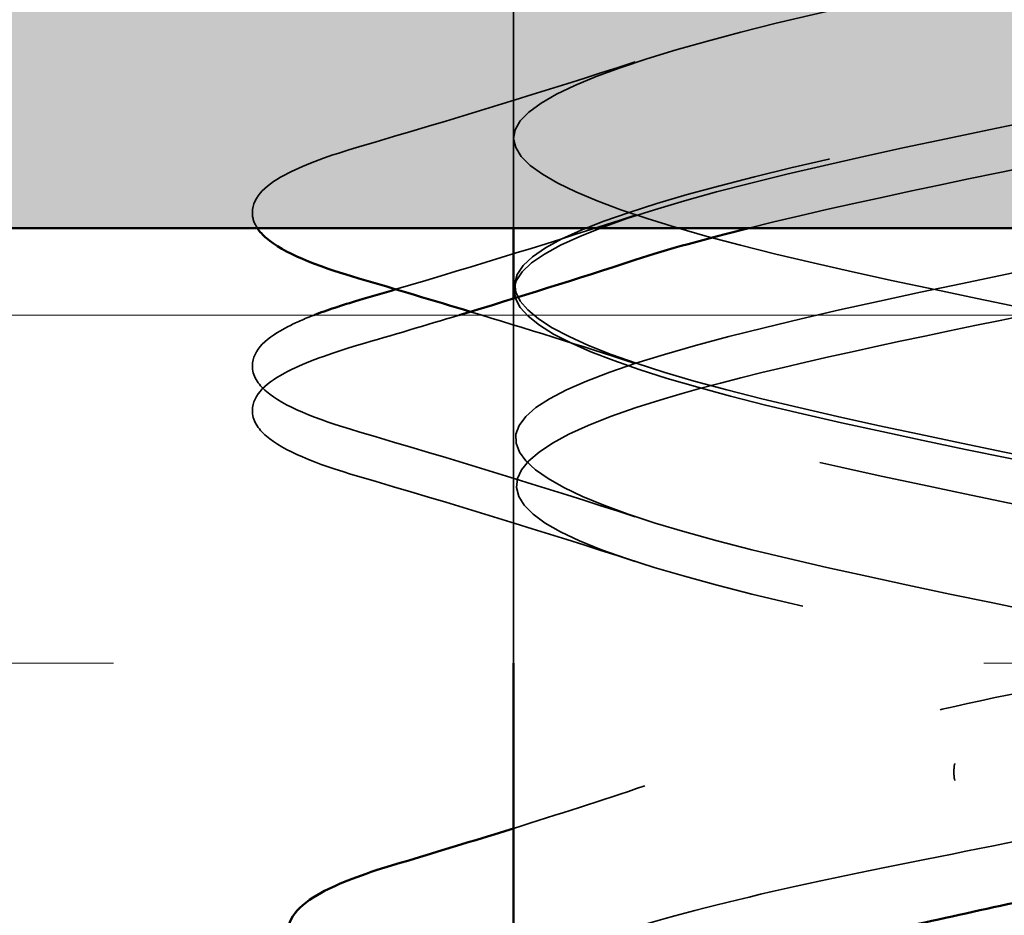
# Model space of a CAD drawing. Units: inches. Extents: x 0.6 to 33.4, y 0.6 to 21.4.
# Drawn here: x 20 to 20.1, y 13.4 to 13.5 of the extents above; entities that cross this region are included whole.
import ezdxf

# ---------------------------------------------------------------- set-up
doc = ezdxf.new("R2010")
doc.units = ezdxf.units.IN
doc.header["$LTSCALE"] = 2
doc.header["$MEASUREMENT"] = 0
doc.linetypes.add('DASHED', pattern=[0.2067, 0.1654, -0.0413])
doc.linetypes.add('DOUBLE_DASH_CHAIN', pattern=[1.2403, 0.6614, -0.0827, 0.1654, -0.0827, 0.1654, -0.0827])
for name, color, linetype, lineweight in [('Hatch (ANSI)', 7, 'Continuous', 18), ('Hidden (ANSI)', 7, 'DASHED', 35), ('Visible (ANSI)', 7, 'Continuous', 50)]:
    doc.layers.add(name, color=color, linetype=linetype, lineweight=lineweight)

msp = doc.modelspace()

# ---------------------------------------------------------------- hatches: boundary and pattern name
at = {"layer": 'Hatch (ANSI)', "true_color": 0x804000}
h = msp.add_hatch(dxfattribs=at)
h.set_pattern_fill('INSUL', color=36, scale=0.75, style=0)
h.set_pattern_definition([(0, (0, 0), (0, 0.28125), []), (0, (0, 0.09375), (0, 0.28125), [0.09375, -0.09375]), (0, (0, 0.1875), (0, 0.28125), [0.09375, -0.09375])])
h.paths.add_polyline_path([(24.52945475473621, 13.47030511144129), (1.685051099910673, 13.47030511144128), (1.685051099910679, 13.97030511144128), (24.52945475473621, 13.97030511144129)])

# ---------------------------------------------------------------- linework, layer by layer
at = {"layer": 'Hidden (ANSI)', "ltscale": 0.05086593702435493}
msp.add_line((20.07552880108502, 13.47030511144128), (20.07552880108502, 13.52382118112543), dxfattribs=at)
at = {"layer": 'Hidden (ANSI)', "ltscale": 0.004077692050486803}
msp.add_line((20.07552880108502, 13.45782118112543), (20.07552880108502, 13.46220790793135), dxfattribs=at)
at = {"layer": 'Hidden (ANSI)', "ltscale": 0.01608992181718349}
msp.add_line((20.07552880108501, 13.44082118112543), (20.07552880108501, 13.45782118112543), dxfattribs=at)
at = {"layer": 'Hidden (ANSI)', "ltscale": 0.01943844370543957}
msp.add_line((20.07552880108502, 13.42030511144129), (20.07552880108502, 13.44082118112543), dxfattribs=at)
at = {"layer": 'Hidden (ANSI)', "ltscale": 0.00241186679340899}
msp.add_ellipse((20.12629886652743, 13.40782118112623), major_axis=(-2.787872220096831e-17, -0.0009999999999999673), ratio=0.1513822825272911, start_param=3.393613707342029, end_param=6.0311642534091, dxfattribs=at)
at = {"layer": 'Hidden (ANSI)', "ltscale": 1.076981782913208}
for points, knots in [([(20.20067393977854, 13.41632118112707), (20.21082329579724, 13.42176045974295), (20.20364911652958, 13.42719973835883), (20.18360651613784, 13.43263901697472), (20.1635639157461, 13.4380782955906), (20.13209896245138, 13.44351757420647), (20.10875116785618, 13.44895685282235), (20.08540337326098, 13.45439613143822), (20.07185727445816, 13.4598354100541), (20.07652490219973, 13.46527468866997), (20.08119252994131, 13.47071396728585), (20.10373711614265, 13.47615324590172), (20.13015863355031, 13.4815925245176), (20.15658015095796, 13.48703180313347), (20.18497229420587, 13.49247108174935), (20.19770374481674, 13.49791036036524), (20.21043519542762, 13.50334963898112), (20.20658738266826, 13.508788917597), (20.1885497708214, 13.51422819621288), (20.17051215897455, 13.51966747482876), (20.13958615687771, 13.52510675344464), (20.11497659128304, 13.53054603206052), (20.09036702568837, 13.53598531067639), (20.07384947012657, 13.54142458929227), (20.07568120880593, 13.54686386790814), (20.07751294748528, 13.55230314652401), (20.09756182095335, 13.55774242513989), (20.12337762176575, 13.56318170375576), (20.14919342257816, 13.56862098237164), (20.1789135476581, 13.57406026098752), (20.19408201128113, 13.5794995396034), (20.20925047490416, 13.58493881821928), (20.20877287650453, 13.59037809683517), (20.19294580128238, 13.59581737545105), (20.17711872606023, 13.60125665406693), (20.14708409323087, 13.60669593268281), (20.12149319558819, 13.61213521129869), (20.09590229794551, 13.61757448991456), (20.0766015118632, 13.62301376853043), (20.07557648785409, 13.62845304714631), (20.07455146384497, 13.63389232576218), (20.09187615711527, 13.63933160437805), (20.11679205669586, 13.64477088299393), (20.14170795627644, 13.65021016160981), (20.17241738672202, 13.65564944022569), (20.18985001073139, 13.66108871884157), (20.20728263474075, 13.66652799745745), (20.21018069318594, 13.67196727607333), (20.19674451244012, 13.67740655468921), (20.18330833169429, 13.6828458333051), (20.15450732858011, 13.68828511192098), (20.12822672063602, 13.69372439053685), (20.10194611269192, 13.69916366915273), (20.08008203870413, 13.7046029477686), (20.07621193269457, 13.71004222638448), (20.07234182668501, 13.71548150500035), (20.08674491576011, 13.72092078361622), (20.11047698432043, 13.7263600622321), (20.13420905288075, 13.73179934084797), (20.16555783857032, 13.73723861946385), (20.185055969041, 13.74267789807973), (20.20455409951167, 13.74811717669561), (20.21079478990052, 13.7535564553115), (20.19990261598181, 13.75899573392738), (20.18901044206309, 13.76443501254326), (20.16177127125194, 13.76987429115914), (20.13510043436489, 13.77531356977502), (20.10842959747784, 13.7807528483909), (20.08425138821426, 13.78619212700677), (20.07758030209899, 13.79163140562264), (20.07090921598373, 13.79707068423852), (20.08222657008358, 13.80250996285439), (20.10450436821269, 13.80794924147027), (20.12678216634179, 13.81338852008614), (20.1584130713642, 13.81882779870202), (20.17975451683801, 13.8242670773179), (20.20109596231183, 13.82970635593378), (20.21060816869301, 13.83514563454966), (20.20238412365553, 13.84058491316555), (20.19416007861805, 13.84602419178143), (20.16879314479674, 13.85146347039731), (20.14203600718938, 13.85690274901319), (20.11527886958202, 13.86234202762907), (20.08906204846169, 13.86778130624494), (20.07966600277786, 13.87322058486081), (20.07026995709402, 13.87865986347668), (20.07837260901256, 13.88409914209256), (20.09894226947644, 13.88953842070843), (20.11951192994031, 13.89497769932431), (20.15106450348614, 13.90041697794019), (20.17400606696035, 13.90585625655607), (20.19694763043456, 13.91129553517194), (20.20962295621029, 13.91673481378783), (20.20416075737539, 13.92217409240371), (20.19869855854049, 13.92761337101959), (20.17549293127001, 13.93305264963548), (20.1489544046071, 13.93849192825135), (20.12241587794418, 13.94393120686723), (20.09445919944115, 13.94937048548311), (20.08244526707426, 13.95480976409898), (20.07043133470737, 13.96024904271485), (20.07522695046173, 13.96568832133073), (20.093854071154, 13.9711275999466), (20.11248119184626, 13.97656687856248), (20.14359587573448, 13.98200615717835), (20.16787612601964, 13.98744543579423), (20.19215637630479, 13.99288471441011), (20.20785037946709, 13.99832399302599), (20.20521227146514, 14.00376327164188), (20.20257416346319, 14.00920255025776), (20.18179428307893, 14.01464182887364), (20.15577678783846, 14.02008110748952), (20.12975929259799, 14.0255203861054), (20.10038133777682, 14.03095966472127), (20.08588642380888, 14.03639894333715), (20.08373478258006, 14.03720635593379), (20.08189024414169, 14.03801376853043), (20.08038366239142, 14.03882118112708)], [0, 0, 0, 0, 1.235276945094198, 1.235276945094198, 1.235276945094198, 2.470553890188397, 2.470553890188397, 2.470553890188397, 3.705830835282596, 3.705830835282596, 3.705830835282596, 4.941107780376794, 4.941107780376794, 4.941107780376794, 6.176384725470992, 6.176384725470992, 6.176384725470992, 7.411661670565191, 7.411661670565191, 7.411661670565191, 8.646938615659389, 8.646938615659389, 8.646938615659389, 9.882215560753588, 9.882215560753588, 9.882215560753588, 11.11749250584779, 11.11749250584779, 11.11749250584779, 12.35276945094199, 12.35276945094199, 12.35276945094199, 13.58804639603619, 13.58804639603619, 13.58804639603619, 14.82332334113038, 14.82332334113038, 14.82332334113038, 16.05860028622458, 16.05860028622458, 16.05860028622458, 17.29387723131878, 17.29387723131878, 17.29387723131878, 18.52915417641298, 18.52915417641298, 18.52915417641298, 19.76443112150718, 19.76443112150718, 19.76443112150718, 20.99970806660138, 20.99970806660138, 20.99970806660138, 22.23498501169558, 22.23498501169558, 22.23498501169558, 23.47026195678978, 23.47026195678978, 23.47026195678978, 24.70553890188398, 24.70553890188398, 24.70553890188398, 25.94081584697818, 25.94081584697818, 25.94081584697818, 27.17609279207237, 27.17609279207237, 27.17609279207237, 28.41136973716657, 28.41136973716657, 28.41136973716657, 29.64664668226077, 29.64664668226077, 29.64664668226077, 30.88192362735497, 30.88192362735497, 30.88192362735497, 32.11720057244917, 32.11720057244917, 32.11720057244917, 33.35247751754337, 33.35247751754337, 33.35247751754337, 34.58775446263757, 34.58775446263757, 34.58775446263757, 35.82303140773177, 35.82303140773177, 35.82303140773177, 37.05830835282597, 37.05830835282597, 37.05830835282597, 38.29358529792017, 38.29358529792017, 38.29358529792017, 39.52886224301437, 39.52886224301437, 39.52886224301437, 40.76413918810857, 40.76413918810857, 40.76413918810857, 41.99941613320276, 41.99941613320276, 41.99941613320276, 43.23469307829696, 43.23469307829696, 43.23469307829696, 44.46997002339116, 44.46997002339116, 44.46997002339116, 45.70524696848536, 45.70524696848536, 45.70524696848536, 46.94052391357956, 46.94052391357956, 46.94052391357956, 47.12388980384689, 47.12388980384689, 47.12388980384689, 47.12388980384689]), ([(20.13068895272073, 13.41632118112624), (20.15714483542136, 13.42176045974212), (20.18542058536223, 13.427199738358), (20.19795716347966, 13.43263901697388), (20.21049374159709, 13.43807829558976), (20.20638663715582, 13.44351757420565), (20.18818633272389, 13.44895685282153), (20.16998602829196, 13.45439613143741), (20.13900567093309, 13.45983541005329), (20.11448384162953, 13.46527468866916), (20.08996201232596, 13.47071396728504), (20.07366795445862, 13.47615324590091), (20.07572016176141, 13.48159252451678), (20.0777723690642, 13.48703180313266), (20.09802277533285, 13.49247108174853), (20.1238960226911, 13.49791036036441), (20.14976927004934, 13.50334963898028), (20.17939861066752, 13.50878891759616), (20.19438443532454, 13.51422819621204), (20.20937025998156, 13.51966747482793), (20.20863134546386, 13.52510675344381), (20.19262655241732, 13.53054603205969), (20.1766217593708, 13.53598531067557), (20.1465058293039, 13.54142458929145), (20.12098054001528, 13.54686386790733), (20.09545525072666, 13.5523031465232), (20.07636224496492, 13.55774242513908), (20.0755581431456, 13.56318170375495), (20.07475404132627, 13.56862098237082), (20.0922968591791, 13.5740602609867), (20.11729263192475, 13.57949953960257), (20.1422884046704, 13.58493881821845), (20.17293369403625, 13.59037809683433), (20.19019799387416, 13.59581737545021), (20.20746229371207, 13.60125665406609), (20.21009998943774, 13.60669593268197), (20.19647309081636, 13.61213521129786), (20.18284619219499, 13.61757448991374), (20.15393787629258, 13.62301376852962), (20.12770000112377, 13.6284530471455), (20.10146212595496, 13.63389232576137), (20.07978774714774, 13.63933160437725), (20.07613649936971, 13.64477088299312), (20.07248525159169, 13.65021016160899), (20.08712057138683, 13.65564944022487), (20.1109540295347, 13.66108871884074), (20.13478748768257, 13.66652799745662), (20.16609950659577, 13.6719672760725), (20.18544554583208, 13.67740655468838), (20.20479158506838, 13.68284583330426), (20.21077583310647, 13.68828511192014), (20.19968211459159, 13.69372439053602), (20.18858839607671, 13.69916366915191), (20.16121711981234, 13.70460294776779), (20.13456565315935, 13.71004222638367), (20.10791418650635, 13.71548150499954), (20.08390542560693, 13.72092078361542), (20.07744863976022, 13.72636006223129), (20.0709918539135, 13.73179934084716), (20.08255289847963, 13.73723861946303), (20.10495244723106, 13.74267789807891), (20.12735199598249, 13.74811717669479), (20.15897392750867, 13.75355645531066), (20.18018124784485, 13.75899573392654), (20.20138856818103, 13.76443501254242), (20.21065117487576, 13.76987429115831), (20.20221705522825, 13.77531356977419), (20.19378293558073, 13.78075284839007), (20.16826060905237, 13.78619212700595), (20.14149925840382, 13.79163140562183), (20.11473790775527, 13.79707068423771), (20.08866835722941, 13.80250996285358), (20.07947961178679, 13.80794924146945), (20.07029086634418, 13.81338852008533), (20.07864589149412, 13.8188277987012), (20.09935627620268, 13.82426707731708), (20.12006666091124, 13.82970635593295), (20.15163815649868, 13.83514563454883), (20.17446508935853, 13.84058491316471), (20.19729202221838, 13.84602419178059), (20.20972743529175, 13.85146347039647), (20.20404902574369, 13.85690274901235), (20.19837061619563, 13.86234202762824), (20.17498807974594, 13.86778130624412), (20.14842180477641, 13.87322058486), (20.12185552980688, 13.87865986347588), (20.09402226590269, 13.88409914209175), (20.08220627145435, 13.88953842070763), (20.07039027700601, 13.8949776993235), (20.0754440728311, 13.90041697793937), (20.09422928776359, 13.90585625655525), (20.11301450269607, 13.91129553517112), (20.14417578853713, 13.916734813787), (20.16836220900737, 13.92217409240288), (20.19254862947762, 13.92761337101876), (20.20801514085314, 13.93305264963464), (20.20515714986977, 13.93849192825052), (20.20229915888639, 13.9439312068664), (20.18132286882396, 13.94937048548229), (20.15525440621802, 13.95480976409817), (20.12918594361207, 13.96024904271404), (20.09990614101981, 13.96568832132992), (20.08559754704099, 13.97112759994579), (20.07128895306217, 13.97656687856167), (20.07298392889928, 13.98200615717754), (20.08962990664526, 13.98744543579341), (20.10627588439124, 13.99288471440929), (20.13667186123422, 13.99832399302516), (20.16194215232479, 14.00376327164104), (20.18721244341535, 14.00920255025692), (20.20553380405622, 14.0146418288728), (20.20552879994888, 14.02008110748869), (20.20552379584155, 14.02552038610457), (20.18719278803102, 14.03095966472045), (20.16191920163935, 14.03639894333633), (20.15816756222977, 14.03720635593298), (20.15429579024428, 14.03801376852962), (20.15036864944928, 14.03882118112626)], [0, 0, 0, 0, 1.235276945094198, 1.235276945094198, 1.235276945094198, 2.470553890188397, 2.470553890188397, 2.470553890188397, 3.705830835282596, 3.705830835282596, 3.705830835282596, 4.941107780376794, 4.941107780376794, 4.941107780376794, 6.176384725470992, 6.176384725470992, 6.176384725470992, 7.411661670565191, 7.411661670565191, 7.411661670565191, 8.646938615659389, 8.646938615659389, 8.646938615659389, 9.882215560753588, 9.882215560753588, 9.882215560753588, 11.11749250584779, 11.11749250584779, 11.11749250584779, 12.35276945094199, 12.35276945094199, 12.35276945094199, 13.58804639603619, 13.58804639603619, 13.58804639603619, 14.82332334113038, 14.82332334113038, 14.82332334113038, 16.05860028622458, 16.05860028622458, 16.05860028622458, 17.29387723131878, 17.29387723131878, 17.29387723131878, 18.52915417641298, 18.52915417641298, 18.52915417641298, 19.76443112150718, 19.76443112150718, 19.76443112150718, 20.99970806660138, 20.99970806660138, 20.99970806660138, 22.23498501169558, 22.23498501169558, 22.23498501169558, 23.47026195678978, 23.47026195678978, 23.47026195678978, 24.70553890188398, 24.70553890188398, 24.70553890188398, 25.94081584697818, 25.94081584697818, 25.94081584697818, 27.17609279207237, 27.17609279207237, 27.17609279207237, 28.41136973716657, 28.41136973716657, 28.41136973716657, 29.64664668226077, 29.64664668226077, 29.64664668226077, 30.88192362735497, 30.88192362735497, 30.88192362735497, 32.11720057244917, 32.11720057244917, 32.11720057244917, 33.35247751754337, 33.35247751754337, 33.35247751754337, 34.58775446263757, 34.58775446263757, 34.58775446263757, 35.82303140773177, 35.82303140773177, 35.82303140773177, 37.05830835282597, 37.05830835282597, 37.05830835282597, 38.29358529792017, 38.29358529792017, 38.29358529792017, 39.52886224301437, 39.52886224301437, 39.52886224301437, 40.76413918810857, 40.76413918810857, 40.76413918810857, 41.99941613320276, 41.99941613320276, 41.99941613320276, 43.23469307829696, 43.23469307829696, 43.23469307829696, 44.46997002339116, 44.46997002339116, 44.46997002339116, 45.70524696848536, 45.70524696848536, 45.70524696848536, 46.94052391357956, 46.94052391357956, 46.94052391357956, 47.12388980384689, 47.12388980384689, 47.12388980384689, 47.12388980384689]), ([(20.15036864944928, 14.02182118112626), (20.17682453214991, 14.01638190251038), (20.19955176279759, 14.0109426238945), (20.20443689324025, 14.00550334527862), (20.2093220236829, 14.00006406666274), (20.19601259307457, 13.99462478804685), (20.17277366290631, 13.98918550943097), (20.14953473273805, 13.98374623081509), (20.11804298556363, 13.97830695219922), (20.09785457179375, 13.97286767358334), (20.07766615802387, 13.96742839496747), (20.07023766627561, 13.96198911635159), (20.08018213694807, 13.95654983773572), (20.09012660762053, 13.95111055911985), (20.11672654983257, 13.94567128050397), (20.14346358916903, 13.9402320018881), (20.17020062850549, 13.93479272327222), (20.19514569477811, 13.92935344465634), (20.20280807972828, 13.92391416604045), (20.21047046467846, 13.91847488742457), (20.20029732929541, 13.91303560880869), (20.17860611810189, 13.90759633019281), (20.15691490690837, 13.90215705157693), (20.12527063495089, 13.89671777296105), (20.10332416944272, 13.89127849434517), (20.08137770393454, 13.8858392157293), (20.07071247645224, 13.88039993711343), (20.07795151720284, 13.87496065849755), (20.08519055795344, 13.86952137988168), (20.10981157209615, 13.86408210126581), (20.13652508543404, 13.85864282264993), (20.16323859877195, 13.85320354403405), (20.19011723851124, 13.84776426541817), (20.20046956105989, 13.84232498680229), (20.21082188360852, 13.8368857081864), (20.20390097168234, 13.83144642957052), (20.18400466223075, 13.82600715095464), (20.16410835277916, 13.82056787233876), (20.13267215917132, 13.81512859372288), (20.10921773344928, 13.809689315107), (20.08576330772724, 13.80425003649113), (20.07198288039094, 13.79881075787526), (20.07643399854057, 13.79337147925938), (20.0808851166902, 13.78793220064351), (20.10324663334989, 13.78249292202764), (20.12963220614598, 13.77705364341176), (20.15601777894207, 13.77161436479588), (20.18452369590254, 13.76617508618), (20.19744798588599, 13.76073580756412), (20.21037227586944, 13.75529652894824), (20.20678245483387, 13.74985725033236), (20.18890777604141, 13.74441797171647), (20.17103309724896, 13.73897869310059), (20.14016321396113, 13.73353941448471), (20.11546810354991, 13.72810013586884), (20.0907729931387, 13.72266085725296), (20.07403440117025, 13.71722157863709), (20.07564687388507, 13.71178230002121), (20.07725934659988, 13.70634302140534), (20.09710654452581, 13.70090374278947), (20.1228634992919, 13.69546446417359), (20.14862045405798, 13.69002518555772), (20.17842880831379, 13.68458590694184), (20.19377778664591, 13.67914662832595), (20.20912676497802, 13.67370734971007), (20.208908942733, 13.66826807109419), (20.1932595859716, 13.66282879247831), (20.1776102292102, 13.65738951386243), (20.14765843480863, 13.65195023524655), (20.12200405348789, 13.64651095663067), (20.09634967216715, 13.64107167801479), (20.07684366063121, 13.63563239939892), (20.07559911293602, 13.63019312078305), (20.07435456524082, 13.62475384216717), (20.09146127516745, 13.6193145635513), (20.11629609784862, 13.61387528493542), (20.14113092052979, 13.60843600631955), (20.17190203019669, 13.60299672770367), (20.18950078719152, 13.59755744908779), (20.20709954418635, 13.59211817047191), (20.210256202931, 13.58667889185602), (20.19701050085688, 13.58123961324014), (20.18376479878276, 13.57580033462426), (20.15507240972767, 13.57036105600838), (20.12875110267392, 13.5649217773925), (20.10242979562018, 13.55948249877662), (20.08037864578381, 13.55404322016075), (20.07629125995458, 13.54860394154488), (20.07220387412534, 13.54316466292901), (20.08637515609015, 13.53772538431313), (20.1100048408119, 13.53228610569726), (20.13363452553365, 13.52684682708138), (20.16501773762277, 13.5214075484655), (20.1846657261825, 13.51596826984962), (20.20431371474222, 13.51052899123374), (20.21080888268887, 13.50508971261786), (20.20011777704811, 13.49965043400197), (20.18942667140735, 13.49421115538609), (20.16232065257222, 13.48877187677021), (20.13563236493171, 13.48333259815433), (20.10894407729121, 13.47789331953846), (20.08459907361185, 13.47245404092258), (20.07771542756121, 13.46701476230671), (20.07083178151056, 13.46157548369084), (20.08190614629751, 13.45613620507496), (20.10406142036662, 13.45069692645909), (20.12621669443573, 13.44525764784322), (20.15785438072898, 13.43981836922733), (20.17932770168365, 13.43437909061145), (20.20080102263831, 13.42893981199557), (20.21056068392992, 13.42350053337969), (20.2025460054978, 13.41806125476381), (20.19453132706568, 13.41262197614793), (20.16932056580047, 13.40718269753204), (20.14256942465635, 13.40174341891617), (20.13859845536803, 13.40093600631952), (20.13461609351573, 13.40012859372288), (20.13068895272073, 13.39932118112624)], [-47.12388980384689, -47.12388980384689, -47.12388980384689, -47.12388980384689, -45.88861285875269, -45.88861285875269, -45.88861285875269, -44.65333591365848, -44.65333591365848, -44.65333591365848, -43.41805896856427, -43.41805896856427, -43.41805896856427, -42.18278202347007, -42.18278202347007, -42.18278202347007, -40.94750507837586, -40.94750507837586, -40.94750507837586, -39.71222813328166, -39.71222813328166, -39.71222813328166, -38.47695118818745, -38.47695118818745, -38.47695118818745, -37.24167424309324, -37.24167424309324, -37.24167424309324, -36.00639729799904, -36.00639729799904, -36.00639729799904, -34.77112035290483, -34.77112035290483, -34.77112035290483, -33.53584340781062, -33.53584340781062, -33.53584340781062, -32.30056646271642, -32.30056646271642, -32.30056646271642, -31.06528951762221, -31.06528951762221, -31.06528951762221, -29.83001257252801, -29.83001257252801, -29.83001257252801, -28.5947356274338, -28.5947356274338, -28.5947356274338, -27.35945868233959, -27.35945868233959, -27.35945868233959, -26.12418173724539, -26.12418173724539, -26.12418173724539, -24.88890479215118, -24.88890479215118, -24.88890479215118, -23.65362784705697, -23.65362784705697, -23.65362784705697, -22.41835090196277, -22.41835090196277, -22.41835090196277, -21.18307395686856, -21.18307395686856, -21.18307395686856, -19.94779701177436, -19.94779701177436, -19.94779701177436, -18.71252006668015, -18.71252006668015, -18.71252006668015, -17.47724312158594, -17.47724312158594, -17.47724312158594, -16.24196617649174, -16.24196617649174, -16.24196617649174, -15.00668923139753, -15.00668923139753, -15.00668923139753, -13.77141228630332, -13.77141228630332, -13.77141228630332, -12.53613534120912, -12.53613534120912, -12.53613534120912, -11.30085839611491, -11.30085839611491, -11.30085839611491, -10.06558145102071, -10.06558145102071, -10.06558145102071, -8.830304505926499, -8.830304505926499, -8.830304505926499, -7.595027560832293, -7.595027560832293, -7.595027560832293, -6.359750615738086, -6.359750615738086, -6.359750615738086, -5.12447367064388, -5.12447367064388, -5.12447367064388, -3.889196725549674, -3.889196725549674, -3.889196725549674, -2.653919780455468, -2.653919780455468, -2.653919780455468, -1.418642835361261, -1.418642835361261, -1.418642835361261, -0.183365890267055, -0.183365890267055, -0.183365890267055, 0, 0, 0, 0]), ([(20.08038366239142, 14.02182118112708), (20.09053301841012, 14.0163819025112), (20.1172736364115, 14.01094262389533), (20.14399978331844, 14.00550334527945), (20.17072593022539, 14.00006406666357), (20.19550932173549, 13.99462478804769), (20.2029596484647, 13.98918550943181), (20.21040997519389, 13.98374623081593), (20.19998969807493, 13.97830695220004), (20.17816973488608, 13.97286767358417), (20.15634977169722, 13.96742839496828), (20.12470442690678, 13.9619891163524), (20.10288523394962, 13.95654983773653), (20.08106604099245, 13.95111055912066), (20.07064724876487, 13.94567128050478), (20.07809885293817, 13.94023200188891), (20.08555045711148, 13.93479272327304), (20.11033482645117, 13.92935344465716), (20.13706104434798, 13.92391416604129), (20.16378726224479, 13.91847488742541), (20.19052703927442, 13.91303560880952), (20.20067516459721, 13.90759633019364), (20.21082328992, 13.90215705157776), (20.20364757902665, 13.89671777296188), (20.18360409720808, 13.891278494346), (20.16356061538949, 13.88583921573011), (20.1320954944615, 13.88039993711424), (20.10874835012565, 13.87496065849836), (20.0854012057898, 13.86952137988249), (20.07185652822292, 13.86408210126661), (20.07652546559965, 13.85864282265074), (20.08119440297638, 13.85320354403487), (20.10374009272225, 13.84776426541899), (20.13016182229054, 13.84232498680312), (20.15658355185883, 13.83688570818724), (20.18497500057613, 13.83144642957136), (20.19770528126372, 13.82600715095548), (20.21043556195131, 13.82056787233959), (20.20658618828562, 13.81512859372371), (20.18854759386111, 13.80968931510783), (20.17050899943659, 13.80425003649195), (20.13958266398346, 13.79881075787607), (20.11497362126576, 13.79337147926019), (20.09036457854805, 13.78793220064432), (20.07384836437103, 13.78249292202844), (20.07568142995261, 13.77705364341257), (20.07751449553419, 13.7716143647967), (20.09756458568626, 13.76617508618082), (20.12338073741239, 13.76073580756495), (20.14919688913852, 13.75529652894907), (20.17891647404354, 13.74985725033319), (20.1940838418478, 13.74441797171731), (20.20925120965205, 13.73897869310143), (20.20877203885281, 13.73353941448554), (20.19294389109917, 13.72810013586967), (20.17711574334552, 13.72266085725378), (20.14708061523563, 13.7172215786379), (20.12149010712907, 13.71178230002202), (20.09589959902251, 13.70634302140615), (20.07660005918803, 13.70090374279028), (20.07557636422745, 13.6954644641744), (20.07455266926687, 13.69002518555853), (20.09187867849592, 13.68458590694266), (20.11679506374446, 13.67914662832678), (20.141711448993, 13.67370734971091), (20.17242049977494, 13.66826807109503), (20.18985211455747, 13.66282879247914), (20.20728372934, 13.65738951386326), (20.21018022181063, 13.65195023524738), (20.19674289080153, 13.6465109566315), (20.18330555979244, 13.64107167801562), (20.15450390511747, 13.63563239939974), (20.12822354892968, 13.63019312078386), (20.10194319274188, 13.62475384216798), (20.08008025566333, 13.61931456355211), (20.07621146570341, 13.61387528493623), (20.0723426757435, 13.60843600632036), (20.08674716505603, 13.60299672770449), (20.1104798485041, 13.59755744908861), (20.13421253195216, 13.59211817047274), (20.16556110281583, 13.58667889185686), (20.18505832215229, 13.58123961324098), (20.20455554148874, 13.57580033462509), (20.21079469017317, 13.57036105600921), (20.19990130136727, 13.56492177739333), (20.18900791256136, 13.55948249877745), (20.16176794133406, 13.55404322016157), (20.13509721555459, 13.54860394154569), (20.10842648977514, 13.54316466292981), (20.08424929512651, 13.53772538431394), (20.07757949706492, 13.53228610569806), (20.07090969900333, 13.52684682708219), (20.08222852166285, 13.52140754846632), (20.10450705689254, 13.51596826985045), (20.12678559212222, 13.51052899123457), (20.15841644960451, 13.50508971261869), (20.17975709241958, 13.49965043400281), (20.20109773523464, 13.49421115538693), (20.21060844175008, 13.48877187677105), (20.20238313104577, 13.48333259815517), (20.19415782034147, 13.47789331953928), (20.16878994636978, 13.4724540409234), (20.14203277795517, 13.46701476230752), (20.11527560954055, 13.46157548369165), (20.08905966917883, 13.45613620507577), (20.07966486887466, 13.4506969264599), (20.07027006857048, 13.44525764784402), (20.07837424063592, 13.43981836922815), (20.09894475201355, 13.43437909061228), (20.11951526339118, 13.4289398119964), (20.15106795722441, 13.42350053338053), (20.17400883566207, 13.41806125476464), (20.19694971409973, 13.41262197614876), (20.20962359894014, 13.40718269753288), (20.20416009808172, 13.401743418917), (20.20334908990832, 13.40093600632036), (20.20218052152881, 13.40012859372371), (20.20067393977854, 13.39932118112707)], [-47.12388980384689, -47.12388980384689, -47.12388980384689, -47.12388980384689, -45.88861285875269, -45.88861285875269, -45.88861285875269, -44.65333591365848, -44.65333591365848, -44.65333591365848, -43.41805896856427, -43.41805896856427, -43.41805896856427, -42.18278202347007, -42.18278202347007, -42.18278202347007, -40.94750507837586, -40.94750507837586, -40.94750507837586, -39.71222813328166, -39.71222813328166, -39.71222813328166, -38.47695118818745, -38.47695118818745, -38.47695118818745, -37.24167424309324, -37.24167424309324, -37.24167424309324, -36.00639729799904, -36.00639729799904, -36.00639729799904, -34.77112035290483, -34.77112035290483, -34.77112035290483, -33.53584340781062, -33.53584340781062, -33.53584340781062, -32.30056646271642, -32.30056646271642, -32.30056646271642, -31.06528951762221, -31.06528951762221, -31.06528951762221, -29.83001257252801, -29.83001257252801, -29.83001257252801, -28.5947356274338, -28.5947356274338, -28.5947356274338, -27.35945868233959, -27.35945868233959, -27.35945868233959, -26.12418173724539, -26.12418173724539, -26.12418173724539, -24.88890479215118, -24.88890479215118, -24.88890479215118, -23.65362784705697, -23.65362784705697, -23.65362784705697, -22.41835090196277, -22.41835090196277, -22.41835090196277, -21.18307395686856, -21.18307395686856, -21.18307395686856, -19.94779701177436, -19.94779701177436, -19.94779701177436, -18.71252006668015, -18.71252006668015, -18.71252006668015, -17.47724312158594, -17.47724312158594, -17.47724312158594, -16.24196617649174, -16.24196617649174, -16.24196617649174, -15.00668923139753, -15.00668923139753, -15.00668923139753, -13.77141228630332, -13.77141228630332, -13.77141228630332, -12.53613534120912, -12.53613534120912, -12.53613534120912, -11.30085839611491, -11.30085839611491, -11.30085839611491, -10.06558145102071, -10.06558145102071, -10.06558145102071, -8.830304505926499, -8.830304505926499, -8.830304505926499, -7.595027560832293, -7.595027560832293, -7.595027560832293, -6.359750615738086, -6.359750615738086, -6.359750615738086, -5.12447367064388, -5.12447367064388, -5.12447367064388, -3.889196725549674, -3.889196725549674, -3.889196725549674, -2.653919780455468, -2.653919780455468, -2.653919780455468, -1.418642835361261, -1.418642835361261, -1.418642835361261, -0.183365890267055, -0.183365890267055, -0.183365890267055, 0, 0, 0, 0])]:
    msp.add_open_spline(points, degree=3, knots=knots, dxfattribs=at)
at = {"layer": 'Hidden (ANSI)', "ltscale": 1.009213805198669}
msp.add_open_spline([(20.18767339897132, 13.97030511144129), (20.17202307662957, 13.96572002020582), (20.14776505970568, 13.96113492897035), (20.1257913591857, 13.95654983773488), (20.09972403070477, 13.951110559119), (20.07875217112722, 13.94567128050313), (20.07589915568909, 13.94023200188726), (20.07304614025097, 13.93479272327138), (20.08851781324785, 13.92935344465551), (20.11270637608552, 13.92391416603963), (20.13689493892318, 13.91847488742376), (20.16805519330648, 13.91303560880788), (20.18683684348394, 13.907596330192), (20.2056184936614, 13.90215705157612), (20.21066644863033, 13.89671777296024), (20.19884596435469, 13.89127849434435), (20.18702548007906, 13.88583921572847), (20.15918940131629, 13.88039993711259), (20.13262373446399, 13.87496065849671), (20.10605806761169, 13.86952137988083), (20.08267951837955, 13.86408210126496), (20.0770059991157, 13.85864282264909), (20.07133247985185, 13.85320354403322), (20.08377333344339, 13.84776426541734), (20.10660287853239, 13.84232498680147), (20.1294324236214, 13.83688570818559), (20.16100351467734, 13.83144642956971), (20.18171072930493, 13.82600715095383), (20.20241794393252, 13.82056787233795), (20.2107672621725, 13.81512859372207), (20.20157381694132, 13.80968931510619), (20.19238037171015, 13.80425003649031), (20.16630746760561, 13.79881075787442), (20.1395461921367, 13.79337147925854), (20.11278491666778, 13.78793220064267), (20.08726608865319, 13.78249292202679), (20.07883671830148, 13.77705364341092), (20.07040734794978, 13.77161436479505), (20.07967561206193, 13.76617508617917), (20.10088598472127, 13.7607358075633), (20.12209635738062, 13.75529652894743), (20.1537185159114, 13.74985725033154), (20.17611532538066, 13.74441797171566), (20.19851213484991, 13.73897869309979), (20.21006767148553, 13.7335394144839), (20.20360602944555, 13.72810013586802), (20.19714438740556, 13.72266085725214), (20.17313177242315, 13.71722157863626), (20.14647984715549, 13.71178230002038), (20.11982792188784, 13.7063430214045), (20.09245961556606, 13.70090374278862), (20.08137045123785, 13.69546446417275), (20.07028128690964, 13.69002518555688), (20.07627134479515, 13.68458590694101), (20.0956208416658, 13.67914662832513), (20.11497033853646, 13.67370734970926), (20.14628321340355, 13.66826807109338), (20.17011439428358, 13.6628287924775), (20.19394557516362, 13.65738951386162), (20.20857564877348, 13.65195023524574), (20.20491944373636, 13.64651095662985), (20.20126323869924, 13.64107167801397), (20.17958454922402, 13.63563239939809), (20.1533456868724, 13.63019312078221), (20.12710682452079, 13.62475384216633), (20.09820091614572, 13.61931456355046), (20.08457832470454, 13.61387528493458), (20.07095573326335, 13.60843600631871), (20.07359932506017, 13.60299672770284), (20.09086744844205, 13.59755744908696), (20.10813557182392, 13.59211817047109), (20.13878233633889, 13.58667889185521), (20.16377631978173, 13.58123961323933), (20.18877030322457, 13.57580033462345), (20.20630819642037, 13.57036105600757), (20.2054990927667, 13.56492177739169), (20.20468998911303, 13.55948249877581), (20.18559226522062, 13.55404322015992), (20.16006547143051, 13.54860394154404), (20.13453867764039, 13.54316466292816), (20.10442456525057, 13.53772538431229), (20.08842378329516, 13.53228610569641), (20.07242300133975, 13.52684682708054), (20.07169000192809, 13.52140754846467), (20.0866799724674, 13.51596826984879), (20.10166994300671, 13.51052899123292), (20.13130136115914, 13.50508971261705), (20.15717332756964, 13.49965043400117), (20.18304529398013, 13.49421115538529), (20.20329115323909, 13.4887718767694), (20.20533837113081, 13.48333259815352), (20.20697278540796, 13.47899010258278), (20.19691366588921, 13.47464760701203), (20.18031146363681, 13.47030511144128)], degree=3, knots=[-43.22407038067863, -43.22407038067863, -43.22407038067863, -43.22407038067863, -42.18278202347007, -42.18278202347007, -42.18278202347007, -40.94750507837586, -40.94750507837586, -40.94750507837586, -39.71222813328166, -39.71222813328166, -39.71222813328166, -38.47695118818745, -38.47695118818745, -38.47695118818745, -37.24167424309324, -37.24167424309324, -37.24167424309324, -36.00639729799904, -36.00639729799904, -36.00639729799904, -34.77112035290483, -34.77112035290483, -34.77112035290483, -33.53584340781062, -33.53584340781062, -33.53584340781062, -32.30056646271642, -32.30056646271642, -32.30056646271642, -31.06528951762221, -31.06528951762221, -31.06528951762221, -29.83001257252801, -29.83001257252801, -29.83001257252801, -28.5947356274338, -28.5947356274338, -28.5947356274338, -27.35945868233959, -27.35945868233959, -27.35945868233959, -26.12418173724539, -26.12418173724539, -26.12418173724539, -24.88890479215118, -24.88890479215118, -24.88890479215118, -23.65362784705697, -23.65362784705697, -23.65362784705697, -22.41835090196277, -22.41835090196277, -22.41835090196277, -21.18307395686856, -21.18307395686856, -21.18307395686856, -19.94779701177436, -19.94779701177436, -19.94779701177436, -18.71252006668015, -18.71252006668015, -18.71252006668015, -17.47724312158594, -17.47724312158594, -17.47724312158594, -16.24196617649174, -16.24196617649174, -16.24196617649174, -15.00668923139753, -15.00668923139753, -15.00668923139753, -13.77141228630332, -13.77141228630332, -13.77141228630332, -12.53613534120912, -12.53613534120912, -12.53613534120912, -11.30085839611491, -11.30085839611491, -11.30085839611491, -10.06558145102071, -10.06558145102071, -10.06558145102071, -8.830304505926499, -8.830304505926499, -8.830304505926499, -7.595027560832293, -7.595027560832293, -7.595027560832293, -6.359750615738086, -6.359750615738086, -6.359750615738086, -5.373556482006173, -5.373556482006173, -5.373556482006173, -5.373556482006173], dxfattribs=at)
at = {"layer": 'Hidden (ANSI)', "ltscale": 1.009212970733643}
msp.add_open_spline([(20.10257607684056, 13.47030511144128), (20.11766535325468, 13.47406758246617), (20.13723488716823, 13.47783005349106), (20.15526624298433, 13.48159252451595), (20.18133357146527, 13.48703180313183), (20.20230543104282, 13.49247108174771), (20.20515844648094, 13.49791036036359), (20.20801146191907, 13.50334963897947), (20.19253978892218, 13.50878891759536), (20.16835122608452, 13.51422819621124), (20.14416266324686, 13.51966747482712), (20.11300240886356, 13.52510675344299), (20.0942207586861, 13.53054603205887), (20.07543910850863, 13.53598531067474), (20.07039115353971, 13.54142458929061), (20.08221163781534, 13.54686386790649), (20.09403212209097, 13.55230314652236), (20.12186820085374, 13.55774242513824), (20.14843386770604, 13.56318170375411), (20.17499953455834, 13.56862098236999), (20.19837808379048, 13.57406026098588), (20.20405160305434, 13.57949953960176), (20.20972512231819, 13.58493881821764), (20.19728426872665, 13.59037809683352), (20.17445472363765, 13.5958173754494), (20.15162517854864, 13.60125665406528), (20.1200540874927, 13.60669593268116), (20.09934687286511, 13.61213521129704), (20.07863965823752, 13.61757448991291), (20.07029033999754, 13.62301376852878), (20.07948378522871, 13.62845304714465), (20.08867723045988, 13.63389232576053), (20.11475013456442, 13.6393316043764), (20.14151141003333, 13.64477088299228), (20.16827268550225, 13.65021016160816), (20.19379151351684, 13.65564944022404), (20.20222088386855, 13.66108871883992), (20.21065025422026, 13.66652799745581), (20.20138199010812, 13.67196727607169), (20.18017161744877, 13.67740655468757), (20.15896124478943, 13.68284583330345), (20.12733908625864, 13.68828511191933), (20.10494227678939, 13.6937243905352), (20.08254546732013, 13.69916366915108), (20.07098993068451, 13.70460294776695), (20.07745157272449, 13.71004222638282), (20.08391321476447, 13.7154815049987), (20.10792582974688, 13.72092078361457), (20.13457775501454, 13.72636006223045), (20.16122968028219, 13.73179934084633), (20.18859798660397, 13.73723861946221), (20.19968715093218, 13.74267789807809), (20.21077631526039, 13.74811717669397), (20.20478625737489, 13.75355645530985), (20.18543676050424, 13.75899573392574), (20.16608726363359, 13.76443501254162), (20.1347743887665, 13.7698742911575), (20.11094320788646, 13.77531356977337), (20.08711202700642, 13.78075284838925), (20.07248195339656, 13.78619212700512), (20.07613815843368, 13.79163140562099), (20.07979436347079, 13.79707068423686), (20.101473052946, 13.80250996285274), (20.12771191529762, 13.80794924146862), (20.15395077764924, 13.81338852008449), (20.1828566860243, 13.81882779870037), (20.19647927746549, 13.82426707731626), (20.21010186890668, 13.82970635593214), (20.20745827710987, 13.83514563454802), (20.190190153728, 13.8405849131639), (20.17292203034613, 13.84602419177978), (20.14227526583116, 13.85146347039566), (20.11728128238832, 13.85690274901154), (20.09228729894548, 13.86234202762741), (20.07474940574967, 13.86778130624329), (20.07555850940334, 13.87322058485916), (20.076367613057, 13.87865986347503), (20.09546533694941, 13.88409914209091), (20.12099213073952, 13.88953842070678), (20.14651892452963, 13.89497769932266), (20.17663303691946, 13.90041697793854), (20.19263381887487, 13.90585625655442), (20.20863460083028, 13.9112955351703), (20.20936760024195, 13.91673481378619), (20.19437762970265, 13.92217409240207), (20.17938765916334, 13.92761337101795), (20.14975624101091, 13.93305264963383), (20.12388427460041, 13.93849192824971), (20.09801230818992, 13.94393120686558), (20.07776644893096, 13.94937048548146), (20.07571923103923, 13.95480976409733), (20.07377520165829, 13.95997487987865), (20.08837466211879, 13.96513999565997), (20.11085064236825, 13.97030511144129)], degree=3, knots=[4.086639009451331, 4.086639009451331, 4.086639009451331, 4.086639009451331, 4.941107780376794, 4.941107780376794, 4.941107780376794, 6.176384725470992, 6.176384725470992, 6.176384725470992, 7.411661670565191, 7.411661670565191, 7.411661670565191, 8.646938615659389, 8.646938615659389, 8.646938615659389, 9.882215560753588, 9.882215560753588, 9.882215560753588, 11.11749250584779, 11.11749250584779, 11.11749250584779, 12.35276945094199, 12.35276945094199, 12.35276945094199, 13.58804639603619, 13.58804639603619, 13.58804639603619, 14.82332334113038, 14.82332334113038, 14.82332334113038, 16.05860028622458, 16.05860028622458, 16.05860028622458, 17.29387723131878, 17.29387723131878, 17.29387723131878, 18.52915417641298, 18.52915417641298, 18.52915417641298, 19.76443112150718, 19.76443112150718, 19.76443112150718, 20.99970806660138, 20.99970806660138, 20.99970806660138, 22.23498501169558, 22.23498501169558, 22.23498501169558, 23.47026195678978, 23.47026195678978, 23.47026195678978, 24.70553890188398, 24.70553890188398, 24.70553890188398, 25.94081584697818, 25.94081584697818, 25.94081584697818, 27.17609279207237, 27.17609279207237, 27.17609279207237, 28.41136973716657, 28.41136973716657, 28.41136973716657, 29.64664668226077, 29.64664668226077, 29.64664668226077, 30.88192362735497, 30.88192362735497, 30.88192362735497, 32.11720057244917, 32.11720057244917, 32.11720057244917, 33.35247751754337, 33.35247751754337, 33.35247751754337, 34.58775446263757, 34.58775446263757, 34.58775446263757, 35.82303140773177, 35.82303140773177, 35.82303140773177, 37.05830835282597, 37.05830835282597, 37.05830835282597, 38.29358529792017, 38.29358529792017, 38.29358529792017, 39.52886224301437, 39.52886224301437, 39.52886224301437, 40.76413918810857, 40.76413918810857, 40.76413918810857, 41.93715290812395, 41.93715290812395, 41.93715290812395, 41.93715290812395], dxfattribs=at)
at = {"layer": 'Hidden (ANSI)', "ltscale": 0.03188830241560936}
for points in [[(20.05774804737465, 13.47963173183874), (20.06843604683188, 13.48276513095909), (20.07909584907653, 13.48598999082761), (20.08950587218786, 13.48940482735392)], [(20.08950587218784, 13.43713289418195), (20.07909584907652, 13.44054773070826), (20.06843604683187, 13.44377259057678), (20.05774804737463, 13.44690598969713)], [(20.08950587218787, 13.43199499142256), (20.07909584907654, 13.43540982794886), (20.06843604683189, 13.43863468781739), (20.05774804737467, 13.44176808693774)]]:
    msp.add_open_spline(points, degree=3, dxfattribs=at)
at = {"layer": 'Hidden (ANSI)', "ltscale": 0.05399004369974136}
msp.add_open_spline([(20.04610403224252, 13.47030511144129), (20.04573285675606, 13.47086598544707), (20.04551985568119, 13.47147386295699), (20.04555540510502, 13.47395793164764), (20.0471811734209, 13.47534897034295), (20.05165975105816, 13.47764717734924), (20.05437393184345, 13.47864254291899), (20.05774804737465, 13.47963173183874)], degree=3, knots=[0.09795398124367762, 0.09795398124367762, 0.09795398124367762, 0.09795398124367762, 0.1213780380118153, 0.1213780380118153, 0.1881144276701335, 0.1881144276701335, 0.2418497080303427, 0.2418497080303427, 0.2418497080303427, 0.2418497080303427], dxfattribs=at)
at = {"layer": 'Hidden (ANSI)', "ltscale": 0.02763013355433941}
msp.add_open_spline([(20.06201517484256, 13.46326886076794), (20.07127021030315, 13.46600769072727), (20.08048188803484, 13.46882510429998), (20.08950587218784, 13.47178527358769)], degree=3, dxfattribs=at)
at = {"layer": 'Hidden (ANSI)', "ltscale": 0.2398555278778076}
msp.add_open_spline([(20.20552880108502, 13.41632118112543), (20.20552880108502, 13.42176045974131), (20.18720261653901, 13.42719973835719), (20.16193067735616, 13.43263901697307), (20.13665873817332, 13.43807829558895), (20.10626440796036, 13.44351757420483), (20.08962234902118, 13.4489568528207), (20.07298029008201, 13.45439613143657), (20.07129122248765, 13.45983541005245), (20.08560404516855, 13.46527468866832), (20.08680806244979, 13.46573224938831), (20.08811800855369, 13.4661898101083), (20.08952305891834, 13.4666473708283)], degree=3, knots=[0, 0, 0, 0, 1.235276945094198, 1.235276945094198, 1.235276945094198, 2.470553890188397, 2.470553890188397, 2.470553890188397, 3.705830835282596, 3.705830835282596, 3.705830835282596, 3.809744285631851, 3.809744285631851, 3.809744285631851, 3.809744285631851], dxfattribs=at)
at = {"layer": 'Hidden (ANSI)', "ltscale": 0.0793101117014885}
msp.add_open_spline([(20.05774804737463, 13.44690598969713), (20.05268190488643, 13.44839122989383), (20.04911937564685, 13.44985002633777), (20.04616780260442, 13.45237036990709), (20.04551304552301, 13.45337843929424), (20.045555405105, 13.45633837788142), (20.04718117342088, 13.45772941657673), (20.05051767270896, 13.45944155973051), (20.05150465722419, 13.45987513698377), (20.05261862845211, 13.46030511144128)], degree=3, knots=[0, 0, 0, 0, 0.08068205858159172, 0.08068205858159172, 0.1213780380118434, 0.1213780380118434, 0.1881144276702011, 0.1881144276702011, 0.211128327904077, 0.211128327904077, 0.211128327904077, 0.211128327904077], dxfattribs=at)
at = {"layer": 'Hidden (ANSI)', "ltscale": 0.01143892668187618}
msp.add_open_spline([(20.05774804737467, 13.45687427531312), (20.06160305722557, 13.45800444794497), (20.06545439878094, 13.45914651909525), (20.06929167471792, 13.46030511144128)], degree=3, dxfattribs=at)
at = {"layer": 'Hidden (ANSI)', "ltscale": 0.2907111942768097}
msp.add_open_spline([(20.13437427903718, 13.46030511144128), (20.118723642262, 13.45710238311361), (20.10357745599636, 13.45389965478592), (20.09286300598529, 13.45069692645825), (20.07466637084692, 13.44525764784237), (20.07056513314084, 13.4398183692265), (20.08310613223437, 13.43437909061063), (20.09564713132791, 13.42893981199475), (20.12392553751356, 13.42350053337888), (20.15038066221858, 13.418061254763), (20.1768357869236, 13.41262197614712), (20.19955890002448, 13.40718269753124), (20.20443911033631, 13.40174341891536), (20.20516353420909, 13.40093600631871), (20.20552880108502, 13.40012859372207), (20.20552880108502, 13.39932118112543)], degree=3, knots=[-4.616546204032993, -4.616546204032993, -4.616546204032993, -4.616546204032993, -3.889196725549674, -3.889196725549674, -3.889196725549674, -2.653919780455468, -2.653919780455468, -2.653919780455468, -1.418642835361261, -1.418642835361261, -1.418642835361261, -0.183365890267055, -0.183365890267055, -0.183365890267055, 0, 0, 0, 0], dxfattribs=at)
at = {"layer": 'Hidden (ANSI)', "ltscale": 0.01904049888253212}
msp.add_open_spline([(20.08950587218786, 13.45475244794818), (20.08327638597238, 13.45679592824032), (20.07695745451863, 13.45877137840042), (20.07059656058377, 13.46069990938824)], degree=3, dxfattribs=at)
at = {"layer": 'Hidden (ANSI)', "ltscale": 0.09085121750831604}
msp.add_open_spline([(20.05774804737467, 13.44176808693774), (20.05268190488646, 13.44325332713443), (20.04911937564689, 13.44471212357837), (20.04616780260446, 13.44723246714769), (20.04551304552304, 13.44824053653485), (20.04555540510503, 13.45120047512203), (20.04718117342092, 13.45259151381734), (20.05165975105819, 13.45488972082362), (20.05437393184348, 13.45588508639337), (20.05774804737467, 13.45687427531312)], degree=3, knots=[0, 0, 0, 0, 0.08068205858159189, 0.08068205858159189, 0.1213780380118436, 0.1213780380118436, 0.1881144276702225, 0.1881144276702225, 0.2418497080303542, 0.2418497080303542, 0.2418497080303542, 0.2418497080303542], dxfattribs=at)
at = {"layer": 'Hidden (ANSI)', "ltscale": 0.3240942060947418}
for points in [[(20.19560366995662, 13.34482118112624), (20.20020215393633, 13.34668124909099), (20.20328878935743, 13.34852299947992), (20.20607502349728, 13.35224313540941), (20.20574674375196, 13.35408488579834), (20.20168603368716, 13.35780502172783), (20.19799423396581, 13.35964677211675), (20.18772232091988, 13.36336690804624), (20.18124498616461, 13.36520865843517), (20.16637003187851, 13.36892879436466), (20.15812124796508, 13.37077054475359), (20.14097206229876, 13.37449068068307), (20.13224325163699, 13.376332431072), (20.11550469613027, 13.38005256700148), (20.10766243369871, 13.38189431739041), (20.09395508199204, 13.3856144533199), (20.08822714555214, 13.38745620370882), (20.07969700866471, 13.39117633963831), (20.07698015894606, 13.39301809002723), (20.07496270766373, 13.39673822595671), (20.07568229228696, 13.39857997634564), (20.08049337702164, 13.40230011227512), (20.08453673844621, 13.40414186266405), (20.09502715903448, 13.40772668272207), (20.10118772281571, 13.40943680378424), (20.11511052478531, 13.4128863079708), (20.12275302811168, 13.41459642903296), (20.13068895272073, 13.41632118112624)], [(20.18701555533669, 13.34482118112708), (20.18096391081012, 13.34668124909182), (20.17373555634479, 13.34852299948076), (20.15777630460974, 13.35224313541024), (20.14920509220623, 13.35408488579917), (20.13188844431141, 13.35780502172865), (20.12331627550254, 13.35964677211758), (20.10735331072812, 13.36336690804707), (20.10012223678066, 13.36520865843599), (20.08801210295898, 13.36892879436548), (20.08325421449877, 13.37077054475441), (20.07689286361104, 13.37449068068389), (20.07535305150262, 13.37633243107281), (20.07573641109153, 13.38005256700229), (20.07765574697464, 13.38189431739122), (20.08472379859755, 13.38561445332071), (20.08980179292156, 13.38745620370963), (20.1024479685855, 13.39117633963911), (20.10988961499119, 13.39301809002804), (20.126134040472, 13.39673822595753), (20.13477428129328, 13.39857997634645), (20.15207374351608, 13.40230011227594), (20.16055987019132, 13.40414186266487), (20.17563687031918, 13.40772668272289), (20.1821910240725, 13.40943680378506), (20.19323480432924, 13.41288630797162), (20.19762945530202, 13.41459642903379), (20.20067393977854, 13.41632118112707)]]:
    msp.add_open_spline(points, degree=3, knots=[0, 0, 0, 0, 0.06748172883331531, 0.06748172883331531, 0.1349634576666305, 0.1349634576666305, 0.2024451864999458, 0.2024451864999458, 0.2699269153332612, 0.2699269153332612, 0.3374086441665767, 0.3374086441665767, 0.4048903729998921, 0.4048903729998921, 0.4723721018332073, 0.4723721018332073, 0.5398538306665226, 0.5398538306665226, 0.6073355594998379, 0.6073355594998379, 0.6748172883331532, 0.6748172883331532, 0.7422990171664685, 0.7422990171664685, 0.8048715979912501, 0.8048715979912501, 0.8674441788160304, 0.8674441788160304, 0.8674441788160304, 0.8674441788160304], dxfattribs=at)
at = {"layer": 'Hidden (ANSI)', "ltscale": 0.015282291918993}
msp.add_open_spline([(20.07552880108501, 13.40134296312399), (20.0806061054952, 13.4029292633082), (20.08564579892955, 13.40455051205037), (20.09061827050903, 13.40621800394809)], degree=3, dxfattribs=at)
at = {"layer": 'Hidden (ANSI)', "ltscale": 0.275682657957077}
for points in [[(20.13068895272073, 13.39932118112624), (20.12216932879642, 13.3976695547612), (20.11399368984257, 13.3960340476566), (20.09928418382067, 13.39273079492652), (20.09289615818903, 13.39109528782192), (20.08279881368313, 13.38779203509185), (20.07918960770352, 13.38615652798725), (20.07527119234508, 13.38285327525717), (20.07500083317125, 13.38121776815258), (20.07786935299064, 13.3779145154225), (20.08097979125646, 13.3762790083179), (20.09019014863413, 13.37297575558782), (20.09619874912876, 13.37134024848323), (20.11032180694801, 13.36803699575315), (20.11829623733796, 13.36640148864855), (20.13514057290984, 13.36309823591847), (20.14384347030161, 13.36146272881387), (20.16079541032499, 13.35815947608379), (20.16887637829254, 13.35652396897919), (20.1833055528812, 13.35322071624911), (20.18951069748886, 13.35158520914451), (20.19684033483174, 13.34908076890906), (20.19895122876322, 13.34823019582327), (20.20233653001975, 13.34652456808245), (20.20360200482838, 13.34567399499666), (20.20442037436308, 13.34482118112625)], [(20.20067393977854, 13.39932118112707), (20.19740552884205, 13.39766955476203), (20.19258326377227, 13.39603404765743), (20.18039360962753, 13.39273079492734), (20.17314707822564, 13.39109528782275), (20.15719601539496, 13.38779203509266), (20.14864963515847, 13.38615652798807), (20.1314122311129, 13.38285327525798), (20.1228921122793, 13.38121776815339), (20.10704303130241, 13.3779145154233), (20.09987120922434, 13.37627900831871), (20.08786969463982, 13.37297575558863), (20.08315899444511, 13.37134024848403), (20.0768672769185, 13.36803699575395), (20.0753486405476, 13.36640148864936), (20.07574298263597, 13.36309823591928), (20.07765205128232, 13.36146272881468), (20.08467126438115, 13.35815947608461), (20.089711814918, 13.35652396898001), (20.10226675367078, 13.35322071624993), (20.10965666249908, 13.35158520914533), (20.12189553202268, 13.34908076890989), (20.12621245256613, 13.3482301958241), (20.1350089857567, 13.34652456808328), (20.13946538771407, 13.34567399499749), (20.14390974294965, 13.34482118112709)]]:
    msp.add_open_spline(points, degree=3, knots=[0, 0, 0, 0, 0.06687141661145023, 0.06687141661145023, 0.1337428332229005, 0.1337428332229005, 0.2006142498343507, 0.2006142498343507, 0.267485666445801, 0.267485666445801, 0.3343570830572513, 0.3343570830572513, 0.4012284996687016, 0.4012284996687016, 0.4680999162801519, 0.4680999162801519, 0.5349713328916023, 0.5349713328916023, 0.6018427495030525, 0.6018427495030525, 0.6687141661145027, 0.6687141661145027, 0.7032430842930345, 0.7032430842930345, 0.7377720024715656, 0.7377720024715656, 0.7377720024715656, 0.7377720024715656], dxfattribs=at)
at = {"layer": 'Visible (ANSI)', "color": 36, "true_color": 0x804000}
msp.add_line((24.52945475473621, 13.47030511144129), (1.685051099910673, 13.47030511144128), dxfattribs=at)
at = {"layer": 'Visible (ANSI)'}
for p, q in [((20.07552880108502, 13.46220790793135), (20.07552880108502, 13.47030511144128)), ((20.07552880108502, 13.3772876673182), (20.07552880108502, 13.42030511144129))]:
    msp.add_line(p, q, dxfattribs=at)
at = {"layer": 'Visible (ANSI)', "color": 30, "linetype": 'DOUBLE_DASH_CHAIN', "lineweight": 18, "ltscale": 0.2558118104934692, "true_color": 0xff8000}
for p, q in [((24.52945475473623, 13.46030511144129), (1.685051099910682, 13.46030511144128)), ((1.685051099910682, 13.42030511144127), (24.52945475473623, 13.42030511144129))]:
    msp.add_line(p, q, dxfattribs=at)
at = {"layer": 'Visible (ANSI)'}
for points, knots in [([(20.05774804737466, 13.46452554346336), (20.05268190488643, 13.46601078366005), (20.04911937564687, 13.46746958010399), (20.04673740988789, 13.46950353691167), (20.04637772156798, 13.46989154633824), (20.04610403224252, 13.47030511144129)], [0, 0, 0, 0, 0.0806820585815782, 0.0806820585815782, 0.09795398124367762, 0.09795398124367762, 0.09795398124367762, 0.09795398124367762]), ([(20.09061828592368, 13.38216141246657), (20.09219893242418, 13.38269147593559), (20.09388933541747, 13.38322218085873), (20.10195004325148, 13.38561445331905), (20.10934838712609, 13.38745620370798), (20.1255359617548, 13.39117633963746), (20.13416322309255, 13.39301809002639), (20.15146914609766, 13.39673822595588), (20.15997464839354, 13.39857997634481), (20.17568951957426, 13.40230011227429), (20.18274164881255, 13.40414186266322), (20.19398091414319, 13.40772668272125), (20.19824247626928, 13.40943680378341), (20.2040413546601, 13.41288630796998), (20.20552880108502, 13.41459642903214), (20.20552880108502, 13.41632118112543)], [0.4530641624808108, 0.4530641624808108, 0.4530641624808108, 0.4530641624808108, 0.4723721018332073, 0.4723721018332073, 0.5398538306665226, 0.5398538306665226, 0.6073355594998379, 0.6073355594998379, 0.6748172883331532, 0.6748172883331532, 0.7422990171664685, 0.7422990171664685, 0.8048715979912501, 0.8048715979912501, 0.8674441788160304, 0.8674441788160304, 0.8674441788160304, 0.8674441788160304]), ([(20.06273039997178, 13.38151066121289), (20.05768146397648, 13.38299176617527), (20.05401174474543, 13.38445861032478), (20.05075799554686, 13.38685931539885), (20.04998619697604, 13.3877343352485), (20.04923763071507, 13.39075453872031), (20.05084293199262, 13.39252806471298), (20.05543999610147, 13.39503011382449), (20.05819276882186, 13.39607227621061), (20.0616428322256, 13.39710449536475)], [0, 0, 0, 0, 0.07587014054072375, 0.07587014054072375, 0.1141571854432969, 0.1141571854432969, 0.1856372032025248, 0.1856372032025248, 0.2402009347974242, 0.2402009347974242, 0.2402009347974242, 0.2402009347974242]), ([(20.19267370599943, 13.39135229128785), (20.19069520607374, 13.39071724777482), (20.18851172849776, 13.39008165723181), (20.17999895006456, 13.38779203509102), (20.17271617870934, 13.38615652798642), (20.15671617053798, 13.38285327525634), (20.14815757019615, 13.38121776815174), (20.13092165671506, 13.37791451542166), (20.12241523377268, 13.37627900831706), (20.10661784798009, 13.37297575558698), (20.09948351264898, 13.37134024848238), (20.08757587651784, 13.3680369957523), (20.08292063724584, 13.36640148864771), (20.07698664306696, 13.36322470171212), (20.07552880946496, 13.36171328639137), (20.07552880178599, 13.3601902307811)], [0.1079115179695091, 0.1079115179695091, 0.1079115179695091, 0.1079115179695091, 0.1337428332229005, 0.1337428332229005, 0.2006142498343507, 0.2006142498343507, 0.267485666445801, 0.267485666445801, 0.3343570830572513, 0.3343570830572513, 0.4012284996687016, 0.4012284996687016, 0.4680999162801519, 0.4680999162801519, 0.529850957599767, 0.529850957599767, 0.529850957599767, 0.529850957599767])]:
    msp.add_open_spline(points, degree=3, knots=knots, dxfattribs=at)
for points in [[(20.08952305891834, 13.4666473708283), (20.09326705001251, 13.46786661769929), (20.09768632408717, 13.46908586457029), (20.10257607684056, 13.47030511144128)], [(20.06929167471792, 13.46030511144128), (20.07609323103247, 13.46235871175999), (20.08285059680112, 13.46446421741545), (20.08950587218787, 13.4666473708283)], [(20.07059656058377, 13.46069990938824), (20.06632783747155, 13.46199412445999), (20.06204021614275, 13.46326720902049), (20.05774804737466, 13.46452554346336)], [(20.05774804737463, 13.46201217807251), (20.05917109739823, 13.46242937342418), (20.06059364755576, 13.46284819014624), (20.06201517484256, 13.46326886076794)], [(20.05261862845211, 13.46030511144128), (20.05410567468045, 13.4608790866745), (20.0558190077357, 13.46144664182488), (20.05774804737463, 13.46201217807251)], [(20.06164283222559, 13.39710449536475), (20.06628769971814, 13.39849418611334), (20.07092372048561, 13.39990419963592), (20.07552880108501, 13.40134296312399)]]:
    msp.add_open_spline(points, degree=3, dxfattribs=at)

doc.saveas('drawing.dxf')
